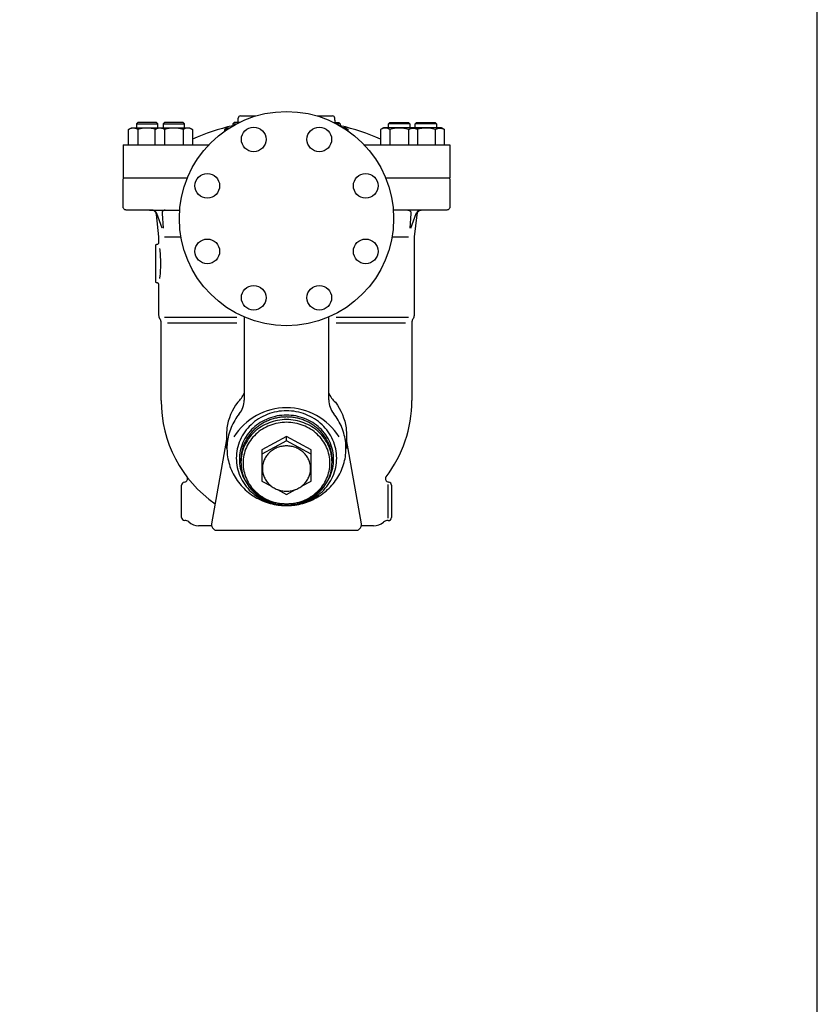
# Model space of a CAD drawing. Extents: x 252 to 5726, y 98 to 3948.
# Drawn here: x 4982 to 5726, y 1017 to 1937 of the extents above; entities that cross this region are included whole.
import ezdxf

# ---------------------------------------------------------------- set-up
doc = ezdxf.new("R2010")
doc.units = 0
doc.header["$LTSCALE"] = 4
doc.layers.get('0').update_dxf_attribs({"linetype": 'CONTINUOUS'})

msp = doc.modelspace()

# ---------------------------------------------------------------- linework, layer by layer
for p, q in [((5092.02, 1840.82), (5090.66, 1839.47)), ((5090.66, 1839.47), (5090.66, 1835.82)), ((5090.66, 1839.47), (5110.66, 1839.47)), ((5109.31, 1840.82), (5092.02, 1840.82)), ((5110.66, 1839.47), (5109.31, 1840.82)), ((5110.66, 1835.82), (5110.66, 1839.47)), ((5116.84, 1840.82), (5115.48, 1839.47)), ((5115.48, 1839.47), (5115.48, 1835.82)), ((5115.48, 1839.47), (5135.48, 1839.47)), ((5134.13, 1840.82), (5116.84, 1840.82)), ((5135.48, 1839.47), (5134.13, 1840.82)), ((5135.48, 1835.82), (5135.48, 1839.47)), ((5181.83, 1840.82), (5180.48, 1839.47)), ((5180.48, 1839.47), (5180.48, 1837.51)), ((5180.48, 1839.47), (5184, 1839.47)), ((5186.66, 1840.82), (5181.83, 1840.82)), ((5185.66, 1842.94), (5185.66, 1844.82)), ((5187.66, 1846.82), (5201.99, 1846.82)), ((5259.34, 1846.82), (5273.66, 1846.82)), ((5274.66, 1840.82), (5279.5, 1840.82)), ((5275.66, 1842.94), (5275.66, 1844.82)), ((5280.85, 1839.47), (5277.32, 1839.47)), ((5279.5, 1840.82), (5280.85, 1839.47)), ((5280.85, 1839.47), (5280.85, 1837.51)), ((5325.85, 1839.47), (5327.2, 1840.82)), ((5345.85, 1839.47), (5325.85, 1839.47)), ((5325.85, 1835.82), (5325.85, 1839.47)), ((5327.2, 1840.82), (5344.49, 1840.82)), ((5344.49, 1840.82), (5345.85, 1839.47)), ((5345.85, 1839.47), (5345.85, 1835.82)), ((5350.66, 1839.47), (5352.02, 1840.82)), ((5370.66, 1839.47), (5350.66, 1839.47)), ((5350.66, 1835.82), (5350.66, 1839.47)), ((5352.02, 1840.82), (5369.31, 1840.82)), ((5369.31, 1840.82), (5370.66, 1839.47)), ((5370.66, 1839.47), (5370.66, 1835.82)), ((5083.34, 1834.23), (5086.11, 1835.82)), ((5084.94, 1835), (5083.34, 1834.23)), ((5083.34, 1819.82), (5083.34, 1834.23)), ((5085.82, 1835.26), (5084.94, 1835)), ((5086.74, 1835.41), (5085.82, 1835.26)), ((5086.11, 1835.82), (5110.92, 1835.82)), ((5087.67, 1835.47), (5086.74, 1835.41)), ((5088.61, 1835.41), (5087.67, 1835.47)), ((5089.52, 1835.26), (5088.61, 1835.41)), ((5090.41, 1835), (5089.52, 1835.26)), ((5091.24, 1834.65), (5090.41, 1835)), ((5092, 1834.23), (5091.24, 1834.65)), ((5092, 1834.23), (5092, 1819.82)), ((5108.16, 1834.23), (5110.92, 1835.82)), ((5109.76, 1835), (5108.16, 1834.23)), ((5108.16, 1819.82), (5108.16, 1834.23)), ((5110.64, 1835.26), (5109.76, 1835)), ((5111.56, 1835.41), (5110.64, 1835.26)), ((5110.92, 1835.82), (5140.04, 1835.82)), ((5112.49, 1835.47), (5111.56, 1835.41)), ((5113.43, 1835.41), (5112.49, 1835.47)), ((5114.34, 1835.26), (5113.43, 1835.41)), ((5115.22, 1835), (5114.34, 1835.26)), ((5116.06, 1834.65), (5115.22, 1835)), ((5116.82, 1834.23), (5116.06, 1834.65)), ((5116.82, 1834.23), (5116.82, 1819.82)), ((5134.14, 1834.23), (5134.14, 1819.82)), ((5140.04, 1835.82), (5142.8, 1834.23)), ((5142.8, 1834.23), (5142.8, 1819.82)), ((5173.16, 1834.23), (5175.92, 1835.82)), ((5174.76, 1835), (5173.16, 1834.23)), ((5173.16, 1832.83), (5173.16, 1834.23)), ((5175.64, 1835.26), (5174.76, 1835)), ((5176.55, 1835.41), (5175.64, 1835.26)), ((5175.92, 1835.82), (5177.66, 1835.82)), ((5177.07, 1835.44), (5176.55, 1835.41)), ((5285.41, 1835.82), (5283.66, 1835.82)), ((5284.26, 1835.44), (5284.78, 1835.41)), ((5284.78, 1835.41), (5285.69, 1835.26)), ((5288.17, 1834.23), (5285.41, 1835.82)), ((5285.69, 1835.26), (5286.57, 1835)), ((5286.57, 1835), (5288.17, 1834.23)), ((5288.17, 1832.83), (5288.17, 1834.23)), ((5321.29, 1835.82), (5318.53, 1834.23)), ((5318.53, 1834.23), (5318.53, 1819.82)), ((5350.4, 1835.82), (5321.29, 1835.82)), ((5327.19, 1834.23), (5327.19, 1819.82)), ((5344.51, 1834.23), (5345.27, 1834.65)), ((5344.51, 1834.23), (5344.51, 1819.82)), ((5345.27, 1834.65), (5346.1, 1835)), ((5346.1, 1835), (5346.99, 1835.26)), ((5346.99, 1835.26), (5347.9, 1835.41)), ((5347.9, 1835.41), (5348.84, 1835.47)), ((5348.84, 1835.47), (5349.77, 1835.41)), ((5349.77, 1835.41), (5350.69, 1835.26)), ((5375.22, 1835.82), (5350.4, 1835.82)), ((5353.17, 1834.23), (5350.4, 1835.82)), ((5350.69, 1835.26), (5351.57, 1835)), ((5351.57, 1835), (5353.17, 1834.23)), ((5353.17, 1819.82), (5353.17, 1834.23)), ((5369.32, 1834.23), (5370.09, 1834.65)), ((5369.32, 1834.23), (5369.32, 1819.82)), ((5370.09, 1834.65), (5370.92, 1835)), ((5370.92, 1835), (5371.8, 1835.26)), ((5371.8, 1835.26), (5372.72, 1835.41)), ((5372.72, 1835.41), (5373.65, 1835.47)), ((5373.65, 1835.47), (5374.59, 1835.41)), ((5374.59, 1835.41), (5375.5, 1835.26)), ((5377.99, 1834.23), (5375.22, 1835.82)), ((5375.5, 1835.26), (5376.39, 1835)), ((5376.39, 1835), (5377.99, 1834.23)), ((5377.99, 1819.82), (5377.99, 1834.23)), ((5078.16, 1819.82), (5158.09, 1819.82)), ((5078.16, 1819.82), (5078.16, 1789.02)), ((5303.24, 1819.82), (5383.16, 1819.82)), ((5383.16, 1819.82), (5383.16, 1789.02)), ((5078.16, 1789.02), (5138.17, 1789.02)), ((5078.16, 1788.02), (5079.16, 1789.02)), ((5078.16, 1762.02), (5078.16, 1788.02)), ((5079.16, 1789.02), (5138.17, 1789.02)), ((5323.16, 1789.02), (5383.16, 1789.02)), ((5323.16, 1789.02), (5382.16, 1789.02)), ((5382.16, 1789.02), (5383.16, 1788.02)), ((5383.16, 1788.02), (5383.16, 1762.02)), ((5078.3, 1761.14), (5078.16, 1762.02)), ((5078.47, 1760.7), (5078.3, 1761.14)), ((5078.72, 1760.28), (5078.47, 1760.7)), ((5079.04, 1759.9), (5078.72, 1760.28)), ((5079.42, 1759.58), (5079.04, 1759.9)), ((5079.84, 1759.33), (5079.42, 1759.58)), ((5080.28, 1759.15), (5079.84, 1759.33)), ((5080.73, 1759.05), (5080.28, 1759.15)), ((5081.16, 1759.02), (5080.73, 1759.05)), ((5104.36, 1759.02), (5081.16, 1759.02)), ((5081.16, 1759.02), (5081.16, 1759.02)), ((5102.76, 1759.02), (5130.99, 1759.02)), ((5105.7, 1758.84), (5104.36, 1759.02)), ((5106.16, 1758.88), (5104.98, 1759.02)), ((5106.38, 1758.59), (5105.7, 1758.84)), ((5106.75, 1758.7), (5106.16, 1758.88)), ((5107.03, 1758.25), (5106.38, 1758.59)), ((5107.32, 1758.44), (5106.75, 1758.7)), ((5107.62, 1757.81), (5107.03, 1758.25)), ((5107.86, 1758.11), (5107.32, 1758.44)), ((5108.14, 1757.29), (5107.62, 1757.81)), ((5108.35, 1757.72), (5107.86, 1758.11)), ((5108.58, 1756.7), (5108.14, 1757.29)), ((5108.78, 1757.27), (5108.35, 1757.72)), ((5108.92, 1756.07), (5108.58, 1756.7)), ((5109.16, 1756.78), (5108.78, 1757.27)), ((5109.16, 1755.41), (5108.92, 1756.07)), ((5109.46, 1756.26), (5109.16, 1756.78)), ((5109.69, 1755.72), (5109.46, 1756.26)), ((5114.57, 1756.73), (5114.49, 1755.8)), ((5114.72, 1757.2), (5114.57, 1756.73)), ((5114.96, 1757.65), (5114.72, 1757.2)), ((5115.28, 1758.06), (5114.96, 1757.65)), ((5115.67, 1758.41), (5115.28, 1758.06)), ((5116.1, 1758.69), (5115.67, 1758.41)), ((5116.56, 1758.88), (5116.1, 1758.69)), ((5117.03, 1758.99), (5116.56, 1758.88)), ((5117.48, 1759.02), (5117.03, 1758.99)), ((5358.57, 1759.02), (5330.34, 1759.02)), ((5343.85, 1759.02), (5344.3, 1758.99)), ((5344.3, 1758.99), (5344.76, 1758.88)), ((5344.76, 1758.88), (5345.22, 1758.69)), ((5345.22, 1758.69), (5345.66, 1758.41)), ((5345.66, 1758.41), (5346.04, 1758.06)), ((5346.04, 1758.06), (5346.37, 1757.65)), ((5346.37, 1757.65), (5346.61, 1757.2)), ((5346.61, 1757.2), (5346.76, 1756.73)), ((5346.76, 1756.73), (5346.84, 1755.8)), ((5351.64, 1755.72), (5351.87, 1756.26)), ((5351.87, 1756.26), (5352.17, 1756.78)), ((5352.17, 1756.78), (5352.54, 1757.27)), ((5352.82, 1756.61), (5352.49, 1755.95)), ((5352.54, 1757.27), (5352.98, 1757.72)), ((5353.26, 1757.22), (5352.82, 1756.61)), ((5352.98, 1757.72), (5353.47, 1758.11)), ((5353.78, 1757.76), (5353.26, 1757.22)), ((5353.47, 1758.11), (5354.01, 1758.44)), ((5354.39, 1758.22), (5353.78, 1757.76)), ((5354.01, 1758.44), (5354.58, 1758.7)), ((5355.04, 1758.58), (5354.39, 1758.22)), ((5354.58, 1758.7), (5355.17, 1758.88)), ((5355.73, 1758.83), (5355.04, 1758.58)), ((5355.17, 1758.88), (5356.35, 1759.02)), ((5356.42, 1758.97), (5355.73, 1758.83)), ((5357.1, 1759.02), (5356.42, 1758.97)), ((5357.1, 1759.02), (5357.1, 1759.02)), ((5380.16, 1759.02), (5357.1, 1759.02)), ((5381.05, 1759.15), (5380.16, 1759.02)), ((5381.49, 1759.33), (5381.05, 1759.15)), ((5381.91, 1759.58), (5381.49, 1759.33)), ((5382.29, 1759.9), (5381.91, 1759.58)), ((5382.61, 1760.28), (5382.29, 1759.9)), ((5382.86, 1760.7), (5382.61, 1760.28)), ((5383.03, 1761.14), (5382.86, 1760.7)), ((5383.13, 1761.59), (5383.03, 1761.14)), ((5383.16, 1762.02), (5383.13, 1761.59)), ((5383.16, 1762.02), (5383.16, 1762.02)), ((5109.3, 1754.76), (5109.16, 1755.41)), ((5109.3, 1754.76), (5109.3, 1754.76)), ((5111.66, 1734.02), (5109.3, 1754.76)), ((5109.69, 1755.72), (5109.69, 1755.72)), ((5114.63, 1742.02), (5109.69, 1755.72)), ((5114.49, 1755.8), (5115.5, 1742.02)), ((5346.84, 1755.8), (5345.83, 1742.02)), ((5346.7, 1742.02), (5351.64, 1755.72)), ((5352.14, 1754.62), (5349.66, 1734.02)), ((5351.64, 1755.72), (5351.64, 1755.72)), ((5352.49, 1755.95), (5352.14, 1754.62)), ((5111.46, 1728.14), (5111.58, 1728.43)), ((5111.58, 1728.43), (5111.66, 1729.02)), ((5111.66, 1729.02), (5111.66, 1734.02)), ((5116.66, 1734.02), (5132.12, 1734.02)), ((5329.21, 1734.02), (5344.66, 1734.02)), ((5349.66, 1734.02), (5349.66, 1660.63)), ((5108.66, 1726.02), (5108.67, 1726.17)), ((5108.66, 1726.02), (5108.66, 1726.02)), ((5108.66, 1692.02), (5108.66, 1726.02)), ((5108.67, 1726.17), (5108.71, 1726.31)), ((5108.71, 1726.31), (5108.77, 1726.46)), ((5108.77, 1726.46), (5108.85, 1726.6)), ((5108.85, 1726.6), (5108.96, 1726.73)), ((5108.96, 1726.73), (5109.08, 1726.83)), ((5109.08, 1726.83), (5109.22, 1726.92)), ((5109.22, 1726.92), (5109.37, 1726.98)), ((5109.37, 1726.98), (5109.66, 1727.02)), ((5109.66, 1727.02), (5109.95, 1727.04)), ((5109.66, 1727.02), (5109.66, 1727.02)), ((5109.66, 1727.02), (5109.66, 1727.02)), ((5109.95, 1727.04), (5110.25, 1727.11)), ((5110.25, 1727.11), (5110.55, 1727.23)), ((5110.55, 1727.23), (5110.83, 1727.39)), ((5110.83, 1727.39), (5111.08, 1727.61)), ((5111.08, 1727.61), (5111.29, 1727.86)), ((5111.29, 1727.86), (5111.46, 1728.14)), ((5112.21, 1723.02), (5112.36, 1721.63)), ((5112.36, 1721.63), (5112.5, 1720.23)), ((5112.5, 1720.23), (5112.63, 1718.83)), ((5112.63, 1718.83), (5112.74, 1717.43)), ((5112.74, 1717.43), (5112.83, 1716.03)), ((5112.83, 1716.03), (5112.9, 1714.63)), ((5112.9, 1714.63), (5112.96, 1713.23)), ((5112.96, 1713.23), (5113, 1711.83)), ((5113, 1711.83), (5113.03, 1709.02)), ((5112.83, 1702.01), (5112.74, 1700.61)), ((5112.9, 1703.41), (5112.83, 1702.01)), ((5112.96, 1704.81), (5112.9, 1703.41)), ((5113, 1706.22), (5112.96, 1704.81)), ((5113.03, 1707.62), (5113, 1706.22)), ((5113.03, 1709.02), (5113.03, 1709.02)), ((5113.03, 1709.02), (5113.03, 1707.62)), ((5108.71, 1691.73), (5108.66, 1692.02)), ((5108.77, 1691.58), (5108.71, 1691.73)), ((5112.5, 1697.81), (5112.21, 1695.02)), ((5112.63, 1699.21), (5112.5, 1697.81)), ((5112.74, 1700.61), (5112.63, 1699.21)), ((5108.85, 1691.44), (5108.77, 1691.58)), ((5108.96, 1691.31), (5108.85, 1691.44)), ((5109.08, 1691.21), (5108.96, 1691.31)), ((5109.22, 1691.12), (5109.08, 1691.21)), ((5109.37, 1691.07), (5109.22, 1691.12)), ((5109.52, 1691.03), (5109.37, 1691.07)), ((5109.66, 1691.02), (5109.52, 1691.03)), ((5110.25, 1690.93), (5109.66, 1691.02)), ((5109.66, 1691.02), (5109.66, 1691.02)), ((5109.66, 1691.02), (5109.66, 1691.02)), ((5110.55, 1690.82), (5110.25, 1690.93)), ((5110.83, 1690.65), (5110.55, 1690.82)), ((5111.08, 1690.44), (5110.83, 1690.65)), ((5111.29, 1690.18), (5111.08, 1690.44)), ((5111.46, 1689.9), (5111.29, 1690.18)), ((5111.58, 1689.61), (5111.46, 1689.9)), ((5111.64, 1689.31), (5111.58, 1689.61)), ((5111.66, 1689.02), (5111.64, 1689.31)), ((5111.66, 1660.63), (5111.66, 1689.02)), ((5111.66, 1689.02), (5111.66, 1689.02)), ((5111.7, 1660), (5111.66, 1660.63)), ((5111.74, 1659.69), (5111.7, 1660)), ((5111.79, 1659.38), (5111.74, 1659.69)), ((5111.87, 1659.08), (5111.79, 1659.38)), ((5111.96, 1658.77), (5111.87, 1659.08)), ((5112.06, 1658.48), (5111.96, 1658.77)), ((5112.18, 1658.19), (5112.06, 1658.48)), ((5112.32, 1657.9), (5112.18, 1658.19)), ((5112.47, 1657.63), (5112.32, 1657.9)), ((5112.88, 1656.91), (5112.47, 1657.63)), ((5112.47, 1657.63), (5112.47, 1657.63)), ((5113.16, 1656.37), (5112.88, 1656.91)), ((5113.28, 1656.09), (5113.16, 1656.37)), ((5113.38, 1655.8), (5113.28, 1656.09)), ((5113.47, 1655.5), (5113.38, 1655.8)), ((5113.54, 1655.2), (5113.47, 1655.5)), ((5113.6, 1654.9), (5113.54, 1655.2)), ((5113.65, 1654.6), (5113.6, 1654.9)), ((5116.66, 1659.02), (5184.16, 1659.02)), ((5191.16, 1659.15), (5191.16, 1581.59)), ((5270.1, 1581.66), (5270.1, 1659.12)), ((5277.16, 1659.02), (5344.66, 1659.02)), ((5347.74, 1654.88), (5347.7, 1654.57)), ((5347.8, 1655.19), (5347.74, 1654.88)), ((5347.87, 1655.5), (5347.8, 1655.19)), ((5347.96, 1655.8), (5347.87, 1655.5)), ((5348.06, 1656.1), (5347.96, 1655.8)), ((5348.18, 1656.39), (5348.06, 1656.1)), ((5348.32, 1656.68), (5348.18, 1656.39)), ((5348.47, 1656.95), (5348.32, 1656.68)), ((5348.86, 1657.63), (5348.47, 1656.95)), ((5348.47, 1656.95), (5348.47, 1656.95)), ((5349.14, 1658.19), (5348.86, 1657.63)), ((5349.27, 1658.48), (5349.14, 1658.19)), ((5349.37, 1658.77), (5349.27, 1658.48)), ((5349.46, 1659.08), (5349.37, 1658.77)), ((5349.53, 1659.38), (5349.46, 1659.08)), ((5349.59, 1659.69), (5349.53, 1659.38)), ((5349.63, 1660), (5349.59, 1659.69)), ((5349.66, 1660.32), (5349.63, 1660)), ((5349.66, 1660.63), (5349.66, 1660.63)), ((5349.66, 1660.63), (5349.66, 1660.32)), ((5113.67, 1654.29), (5113.65, 1654.6)), ((5113.66, 1581.02), (5113.68, 1653.99)), ((5113.68, 1653.99), (5113.67, 1654.29)), ((5113.68, 1653.99), (5113.68, 1653.99)), ((5119.66, 1653.82), (5184.16, 1653.82)), ((5277.16, 1653.82), (5341.66, 1653.82)), ((5347.7, 1654.57), (5347.66, 1653.95)), ((5347.66, 1653.95), (5347.66, 1581.02)), ((5181.44, 1574.13), (5179.88, 1571.21)), ((5183.18, 1576.94), (5181.44, 1574.13)), ((5185.09, 1579.62), (5183.18, 1576.94)), ((5185.09, 1579.62), (5185.09, 1579.62)), ((5276.24, 1579.62), (5276.24, 1579.62)), ((5276.24, 1579.62), (5278.15, 1576.94)), ((5278.15, 1576.94), (5279.89, 1574.13)), ((5279.89, 1574.13), (5281.45, 1571.21)), ((5177.33, 1565.1), (5176.37, 1561.94)), ((5178.5, 1568.19), (5177.33, 1565.1)), ((5179.88, 1571.21), (5178.5, 1568.19)), ((5281.45, 1571.21), (5282.82, 1568.19)), ((5282.82, 1568.19), (5283.99, 1565.1)), ((5283.99, 1565.1), (5284.96, 1561.94)), ((5175.09, 1555.5), (5174.66, 1549.04)), ((5175.62, 1558.73), (5175.09, 1555.5)), ((5176.37, 1561.94), (5175.62, 1558.73)), ((5284.96, 1561.94), (5285.71, 1558.73)), ((5285.71, 1558.73), (5286.24, 1555.5)), ((5286.24, 1555.5), (5286.66, 1549.04)), ((5174.66, 1544.86), (5160.74, 1465.89)), ((5174.66, 1549.04), (5174.66, 1536.39)), ((5230.66, 1547.7), (5207.66, 1535.23)), ((5253.66, 1535.23), (5230.66, 1547.7)), ((5230.66, 1543.37), (5230.66, 1547.7)), ((5286.66, 1549.04), (5286.66, 1536.39)), ((5300.59, 1465.89), (5286.66, 1544.86)), ((5230.66, 1543.37), (5207.66, 1530.9)), ((5253.66, 1530.9), (5230.66, 1543.37)), ((5207.66, 1535.23), (5207.66, 1505.94)), ((5253.66, 1505.94), (5253.66, 1535.23)), ((5132.66, 1472.02), (5132.66, 1502)), ((5135.49, 1505.02), (5135.48, 1505.02)), ((5207.66, 1505.94), (5216.7, 1501.04)), ((5244.62, 1501.04), (5253.66, 1505.94)), ((5325.35, 1502.78), (5325.35, 1471.27)), ((5325.91, 1505.02), (5325.93, 1505.02)), ((5325.93, 1505.02), (5325.92, 1505.02)), ((5328.66, 1502.02), (5328.66, 1472.01)), ((5222.36, 1497.97), (5230.66, 1493.46)), ((5230.66, 1493.46), (5238.97, 1497.97)), ((5160.77, 1464.02), (5148.66, 1464.02)), ((5160.67, 1465.2), (5160.66, 1465.02)), ((5160.66, 1465.02), (5160.66, 1465.02)), ((5160.66, 1465.02), (5160.72, 1464.3)), ((5160.68, 1465.37), (5160.67, 1465.28)), ((5160.67, 1465.28), (5160.67, 1465.2)), ((5160.69, 1465.54), (5160.68, 1465.46)), ((5160.68, 1465.46), (5160.68, 1465.37)), ((5160.7, 1465.63), (5160.69, 1465.54)), ((5160.71, 1465.72), (5160.7, 1465.63)), ((5160.73, 1465.8), (5160.71, 1465.72)), ((5160.72, 1464.3), (5160.88, 1463.55)), ((5160.74, 1465.89), (5160.73, 1465.8)), ((5160.74, 1465.89), (5160.74, 1465.89)), ((5160.88, 1463.55), (5161.18, 1462.81)), ((5161.18, 1462.81), (5161.6, 1462.12)), ((5161.6, 1462.12), (5162.13, 1461.49)), ((5299.2, 1461.49), (5299.73, 1462.12)), ((5299.73, 1462.12), (5300.15, 1462.81)), ((5300.15, 1462.81), (5300.44, 1463.55)), ((5300.44, 1463.55), (5300.66, 1465.02)), ((5311.75, 1464.02), (5300.56, 1464.02)), ((5300.62, 1465.72), (5300.59, 1465.89)), ((5300.63, 1465.63), (5300.62, 1465.72)), ((5300.64, 1465.54), (5300.63, 1465.63)), ((5300.65, 1465.46), (5300.64, 1465.54)), ((5300.65, 1465.37), (5300.65, 1465.46)), ((5300.66, 1465.28), (5300.65, 1465.37)), ((5300.66, 1465.2), (5300.66, 1465.28)), ((5300.66, 1465.11), (5300.66, 1465.2)), ((5300.66, 1465.02), (5300.66, 1465.11)), ((5300.66, 1465.02), (5300.66, 1465.02)), ((5162.13, 1461.49), (5162.76, 1460.95)), ((5162.76, 1460.95), (5163.46, 1460.53)), ((5163.46, 1460.53), (5164.2, 1460.24)), ((5164.2, 1460.24), (5165.66, 1460.02)), ((5165.66, 1460.02), (5295.66, 1460.02)), ((5165.66, 1460.02), (5165.66, 1460.02)), ((5295.66, 1460.02), (5296.39, 1460.07)), ((5295.66, 1460.02), (5295.66, 1460.02)), ((5295.66, 1460.02), (5295.66, 1460.02)), ((5296.39, 1460.07), (5297.13, 1460.24)), ((5297.13, 1460.24), (5297.87, 1460.53)), ((5297.87, 1460.53), (5298.57, 1460.95)), ((5298.57, 1460.95), (5299.2, 1461.49))]:
    msp.add_line(p, q)
msp.add_lwpolyline([(252, 98), (5726, 98), (5726, 3948), (252, 3948)], close=True)
for points in [[(5186.54, 1568.8, 0), (5185.4, 1567.3, 0), (5184.3, 1565.77, 0), (5183.27, 1564.21, 0), (5182.29, 1562.61, 0), (5181.37, 1560.98, 0), (5180.51, 1559.32, 0), (5179.71, 1557.63, 0), (5178.97, 1555.92, 0), (5178.29, 1554.18, 0), (5177.68, 1552.42, 0), (5177.13, 1550.64, 0), (5176.64, 1548.85, 0), (5176.23, 1547.04, 0), (5175.87, 1545.22, 0), (5175.58, 1543.38, 0), (5175.36, 1541.54, 0), (5175.21, 1539.69, 0), (5175.12, 1537.84, 0), (5175.1, 1535.98, 0), (5175.15, 1534.13, 0), (5175.26, 1532.28, 0), (5175.44, 1530.43, 0), (5175.69, 1528.6, 0), (5176, 1526.77, 0), (5176.38, 1524.95, 0), (5176.83, 1523.14, 0), (5177.34, 1521.36, 0), (5177.91, 1519.59, 0), (5178.55, 1517.84, 0), (5179.25, 1516.11, 0), (5180.01, 1514.41, 0), (5180.84, 1512.73, 0), (5181.72, 1511.08, 0), (5182.66, 1509.47, 0), (5183.66, 1507.88, 0), (5184.72, 1506.33, 0), (5185.84, 1504.82, 0), (5187, 1503.34, 0), (5188.22, 1501.91, 0), (5189.49, 1500.51, 0), (5190.82, 1499.16, 0), (5192.18, 1497.86, 0), (5193.6, 1496.6, 0), (5195.06, 1495.39, 0), (5196.56, 1494.23, 0), (5198.11, 1493.12, 0), (5199.69, 1492.06, 0), (5201.31, 1491.05, 0), (5202.97, 1490.1, 0), (5204.66, 1489.21, 0), (5206.38, 1488.37, 0), (5208.13, 1487.59, 0), (5209.91, 1486.87, 0), (5211.71, 1486.21, 0), (5213.54, 1485.61, 0), (5215.38, 1485.07, 0), (5217.25, 1484.6, 0), (5219.13, 1484.18, 0), (5221.02, 1483.83, 0), (5222.93, 1483.54, 0), (5224.84, 1483.32, 0), (5226.77, 1483.16, 0), (5228.69, 1483.06, 0), (5230.62, 1483.03, 0), (5232.55, 1483.07, 0), (5234.48, 1483.16, 0), (5236.4, 1483.33, 0), (5238.32, 1483.55, 0), (5240.22, 1483.84, 0), (5242.12, 1484.2, 0), (5244, 1484.61, 0), (5245.86, 1485.09, 0), (5247.71, 1485.63, 0), (5249.54, 1486.23, 0), (5251.34, 1486.9, 0), (5253.12, 1487.62, 0), (5254.87, 1488.4, 0), (5256.59, 1489.24, 0), (5258.28, 1490.14, 0), (5259.94, 1491.09, 0), (5261.56, 1492.1, 0), (5263.14, 1493.16, 0), (5264.69, 1494.27, 0), (5266.19, 1495.43, 0), (5267.65, 1496.65, 0), (5269.07, 1497.91, 0), (5270.44, 1499.21, 0), (5271.76, 1500.57, 0), (5273.03, 1501.96, 0), (5274.25, 1503.4, 0), (5275.42, 1504.88, 0), (5276.53, 1506.39, 0), (5277.59, 1507.94, 0), (5278.59, 1509.53, 0), (5279.54, 1511.15, 0), (5280.42, 1512.79, 0), (5281.25, 1514.47, 0), (5282.01, 1516.17, 0), (5282.71, 1517.9, 0), (5283.35, 1519.65, 0), (5283.93, 1521.42, 0), (5284.44, 1523.21, 0), (5284.88, 1525.02, 0), (5285.26, 1526.83, 0), (5285.58, 1528.66, 0), (5285.82, 1530.5, 0), (5286.01, 1532.35, 0), (5286.12, 1534.2, 0), (5286.17, 1536.05, 0), (5286.15, 1537.91, 0), (5286.06, 1539.76, 0), (5285.91, 1541.61, 0), (5285.69, 1543.45, 0), (5285.4, 1545.28, 0), (5285.05, 1547.11, 0), (5284.63, 1548.92, 0), (5284.15, 1550.71, 0), (5283.6, 1552.49, 0), (5282.98, 1554.25, 0), (5282.31, 1555.98, 0), (5281.57, 1557.69, 0), (5280.77, 1559.38, 0), (5279.91, 1561.04, 0), (5278.99, 1562.67, 0), (5278.01, 1564.27, 0), (5276.98, 1565.83, 0), (5275.89, 1567.36, 0), (5274.74, 1568.85, 0)], [(5277.51, 1527.28, 0), (5277.46, 1529.45, 0), (5277.29, 1531.61, 0), (5277.01, 1533.77, 0), (5276.61, 1535.91, 0), (5276.11, 1538.03, 0), (5275.5, 1540.12, 0), (5274.78, 1542.18, 0), (5273.95, 1544.21, 0), (5273.02, 1546.19, 0), (5271.98, 1548.13, 0), (5270.85, 1550.02, 0), (5269.62, 1551.86, 0), (5268.29, 1553.63, 0), (5266.88, 1555.35, 0), (5265.38, 1556.99, 0), (5263.79, 1558.56, 0), (5262.13, 1560.06, 0), (5260.39, 1561.48, 0), (5258.57, 1562.82, 0), (5256.69, 1564.07, 0), (5254.75, 1565.23, 0), (5252.75, 1566.3, 0), (5250.7, 1567.28, 0), (5248.59, 1568.16, 0), (5246.45, 1568.94, 0), (5244.26, 1569.62, 0), (5242.05, 1570.2, 0), (5239.8, 1570.67, 0), (5237.54, 1571.05, 0), (5235.26, 1571.31, 0), (5232.96, 1571.47, 0), (5230.66, 1571.52, 0), (5228.37, 1571.47, 0), (5226.07, 1571.31, 0), (5223.79, 1571.05, 0), (5221.52, 1570.67, 0), (5219.28, 1570.2, 0), (5217.06, 1569.62, 0), (5214.88, 1568.94, 0), (5212.74, 1568.16, 0), (5210.63, 1567.28, 0), (5208.58, 1566.3, 0), (5206.58, 1565.23, 0), (5204.64, 1564.07, 0), (5202.76, 1562.82, 0), (5200.94, 1561.48, 0), (5199.2, 1560.06, 0), (5197.54, 1558.56, 0), (5195.95, 1556.99, 0), (5194.45, 1555.35, 0), (5193.03, 1553.63, 0), (5191.71, 1551.86, 0), (5190.48, 1550.02, 0), (5189.35, 1548.13, 0), (5188.31, 1546.19, 0), (5187.38, 1544.21, 0), (5186.55, 1542.18, 0), (5185.83, 1540.12, 0), (5185.22, 1538.03, 0), (5184.72, 1535.91, 0), (5184.32, 1533.77, 0), (5184.04, 1531.61, 0), (5183.87, 1529.45, 0), (5183.82, 1527.28, 0), (5183.87, 1525.1, 0), (5184.04, 1522.94, 0), (5184.32, 1520.78, 0), (5184.72, 1518.64, 0), (5185.22, 1516.52, 0), (5185.83, 1514.43, 0), (5186.55, 1512.37, 0), (5187.38, 1510.34, 0), (5188.31, 1508.36, 0), (5189.35, 1506.42, 0), (5190.48, 1504.53, 0), (5191.71, 1502.69, 0), (5193.03, 1500.92, 0), (5194.45, 1499.2, 0), (5195.95, 1497.56, 0), (5197.54, 1495.99, 0), (5199.2, 1494.49, 0), (5200.94, 1493.07, 0), (5202.76, 1491.74, 0), (5204.64, 1490.48, 0), (5206.58, 1489.32, 0), (5208.58, 1488.25, 0), (5210.63, 1487.28, 0), (5212.74, 1486.4, 0), (5214.88, 1485.61, 0), (5217.06, 1484.93, 0), (5219.28, 1484.35, 0), (5221.52, 1483.88, 0), (5223.79, 1483.51, 0), (5226.07, 1483.24, 0), (5228.37, 1483.08, 0), (5230.66, 1483.03, 0), (5232.96, 1483.08, 0), (5235.26, 1483.24, 0), (5237.54, 1483.51, 0), (5239.8, 1483.88, 0), (5242.05, 1484.35, 0), (5244.26, 1484.93, 0), (5246.45, 1485.61, 0), (5248.59, 1486.4, 0), (5250.7, 1487.28, 0), (5252.75, 1488.25, 0), (5254.75, 1489.32, 0), (5256.69, 1490.48, 0), (5258.57, 1491.74, 0), (5260.39, 1493.07, 0), (5262.13, 1494.49, 0), (5263.79, 1495.99, 0), (5265.38, 1497.56, 0), (5266.88, 1499.2, 0), (5268.29, 1500.92, 0), (5269.62, 1502.69, 0), (5270.85, 1504.53, 0), (5271.98, 1506.42, 0), (5273.02, 1508.36, 0), (5273.95, 1510.34, 0), (5274.78, 1512.37, 0), (5275.5, 1514.43, 0), (5276.11, 1516.52, 0), (5276.61, 1518.64, 0), (5277.01, 1520.78, 0), (5277.29, 1522.94, 0), (5277.46, 1525.1, 0), (5277.51, 1527.28, 0)], [(5274.66, 1526.17, 0), (5274.61, 1528.2, 0), (5274.45, 1530.22, 0), (5274.19, 1532.23, 0), (5273.82, 1534.23, 0), (5273.35, 1536.21, 0), (5272.77, 1538.17, 0), (5272.09, 1540.1, 0), (5271.32, 1541.99, 0), (5270.44, 1543.84, 0), (5269.47, 1545.66, 0), (5268.4, 1547.42, 0), (5267.25, 1549.14, 0), (5266.01, 1550.8, 0), (5264.68, 1552.4, 0), (5263.27, 1553.93, 0), (5261.78, 1555.4, 0), (5260.21, 1556.8, 0), (5258.58, 1558.13, 0), (5256.88, 1559.38, 0), (5255.11, 1560.55, 0), (5253.29, 1561.63, 0), (5251.41, 1562.63, 0), (5249.48, 1563.54, 0), (5247.5, 1564.37, 0), (5245.49, 1565.1, 0), (5243.44, 1565.73, 0), (5241.36, 1566.27, 0), (5239.25, 1566.72, 0), (5237.12, 1567.07, 0), (5234.98, 1567.31, 0), (5232.82, 1567.46, 0), (5230.66, 1567.51, 0), (5228.51, 1567.46, 0), (5226.35, 1567.31, 0), (5224.21, 1567.07, 0), (5222.08, 1566.72, 0), (5219.97, 1566.27, 0), (5217.89, 1565.73, 0), (5215.84, 1565.1, 0), (5213.83, 1564.37, 0), (5211.85, 1563.54, 0), (5209.92, 1562.63, 0), (5208.04, 1561.63, 0), (5206.22, 1560.55, 0), (5204.45, 1559.38, 0), (5202.75, 1558.13, 0), (5201.12, 1556.8, 0), (5199.55, 1555.4, 0), (5198.06, 1553.93, 0), (5196.65, 1552.4, 0), (5195.32, 1550.8, 0), (5194.08, 1549.14, 0), (5192.92, 1547.42, 0), (5191.86, 1545.66, 0), (5190.89, 1543.84, 0), (5190.01, 1541.99, 0), (5189.24, 1540.1, 0), (5188.56, 1538.17, 0), (5187.98, 1536.21, 0), (5187.51, 1534.23, 0), (5187.14, 1532.23, 0), (5186.88, 1530.22, 0), (5186.72, 1528.2, 0), (5186.66, 1526.17, 0), (5186.72, 1524.14, 0), (5186.88, 1522.11, 0), (5187.14, 1520.1, 0), (5187.51, 1518.1, 0), (5187.98, 1516.12, 0), (5188.56, 1514.17, 0), (5189.24, 1512.24, 0), (5190.01, 1510.34, 0), (5190.89, 1508.49, 0), (5191.86, 1506.68, 0), (5192.92, 1504.91, 0), (5194.08, 1503.2, 0), (5195.32, 1501.54, 0), (5196.65, 1499.94, 0), (5198.06, 1498.4, 0), (5199.55, 1496.93, 0), (5201.12, 1495.53, 0), (5202.75, 1494.21, 0), (5204.45, 1492.96, 0), (5206.22, 1491.79, 0), (5208.04, 1490.7, 0), (5209.92, 1489.7, 0), (5211.85, 1488.79, 0), (5213.83, 1487.97, 0), (5215.84, 1487.24, 0), (5217.89, 1486.6, 0), (5219.97, 1486.06, 0), (5222.08, 1485.62, 0), (5224.21, 1485.27, 0), (5226.35, 1485.02, 0), (5228.51, 1484.87, 0), (5230.66, 1484.82, 0), (5232.82, 1484.87, 0), (5234.98, 1485.02, 0), (5237.12, 1485.27, 0), (5239.25, 1485.62, 0), (5241.36, 1486.06, 0), (5243.44, 1486.6, 0), (5245.49, 1487.24, 0), (5247.5, 1487.97, 0), (5249.48, 1488.79, 0), (5251.41, 1489.7, 0), (5253.29, 1490.7, 0), (5255.11, 1491.79, 0), (5256.88, 1492.96, 0), (5258.58, 1494.21, 0), (5260.21, 1495.53, 0), (5261.78, 1496.93, 0), (5263.27, 1498.4, 0), (5264.68, 1499.94, 0), (5266.01, 1501.54, 0), (5267.25, 1503.2, 0), (5268.4, 1504.91, 0), (5269.47, 1506.68, 0), (5270.44, 1508.49, 0), (5271.32, 1510.34, 0), (5272.09, 1512.24, 0), (5272.77, 1514.17, 0), (5273.35, 1516.12, 0), (5273.82, 1518.1, 0), (5274.19, 1520.1, 0), (5274.45, 1522.11, 0), (5274.61, 1524.14, 0), (5274.66, 1526.17, 0)], [(5273.15, 1524.63, 0), (5273.17, 1525.63, 0), (5273.16, 1526.63, 0), (5273.13, 1527.62, 0), (5273.07, 1528.62, 0), (5272.98, 1529.62, 0), (5272.86, 1530.61, 0), (5272.72, 1531.6, 0), (5272.56, 1532.59, 0), (5272.36, 1533.57, 0), (5272.14, 1534.55, 0), (5271.9, 1535.52, 0), (5271.63, 1536.48, 0), (5271.33, 1537.44, 0), (5271.01, 1538.4, 0), (5270.66, 1539.34, 0), (5270.29, 1540.28, 0), (5269.89, 1541.2, 0), (5269.47, 1542.12, 0), (5269.03, 1543.03, 0), (5268.56, 1543.92, 0), (5268.06, 1544.81, 0), (5267.55, 1545.68, 0), (5267.01, 1546.54, 0), (5266.44, 1547.39, 0), (5265.86, 1548.22, 0), (5265.25, 1549.04, 0), (5264.62, 1549.85, 0), (5263.97, 1550.64, 0), (5263.3, 1551.41, 0), (5262.61, 1552.17, 0), (5261.9, 1552.91, 0), (5261.17, 1553.64, 0), (5260.42, 1554.35, 0), (5259.65, 1555.04, 0), (5258.86, 1555.71, 0), (5258.06, 1556.36, 0), (5257.24, 1557, 0), (5256.4, 1557.61, 0), (5255.54, 1558.21, 0), (5254.68, 1558.78, 0), (5253.79, 1559.33, 0), (5252.89, 1559.87, 0), (5251.98, 1560.38, 0), (5251.05, 1560.87, 0), (5250.11, 1561.34, 0), (5249.16, 1561.78, 0), (5248.2, 1562.21, 0), (5247.22, 1562.61, 0), (5246.24, 1562.98, 0), (5245.25, 1563.34, 0), (5244.24, 1563.67, 0), (5243.23, 1563.98, 0), (5242.21, 1564.26, 0), (5241.19, 1564.52, 0), (5240.15, 1564.75, 0), (5239.11, 1564.97, 0), (5238.07, 1565.15, 0), (5237.02, 1565.31, 0), (5235.97, 1565.45, 0), (5234.91, 1565.56, 0), (5233.85, 1565.65, 0), (5232.79, 1565.71, 0), (5231.73, 1565.75, 0), (5230.66, 1565.76, 0), (5229.6, 1565.75, 0), (5228.54, 1565.71, 0), (5227.48, 1565.65, 0), (5226.42, 1565.56, 0), (5225.36, 1565.45, 0), (5224.31, 1565.31, 0), (5223.26, 1565.15, 0), (5222.22, 1564.97, 0), (5221.18, 1564.75, 0), (5220.14, 1564.52, 0), (5219.12, 1564.26, 0), (5218.1, 1563.98, 0), (5217.09, 1563.67, 0), (5216.08, 1563.34, 0), (5215.09, 1562.98, 0), (5214.1, 1562.61, 0), (5213.13, 1562.21, 0), (5212.17, 1561.78, 0), (5211.22, 1561.34, 0), (5210.28, 1560.87, 0), (5209.35, 1560.38, 0), (5208.44, 1559.87, 0), (5207.54, 1559.33, 0), (5206.65, 1558.78, 0), (5205.78, 1558.21, 0), (5204.93, 1557.61, 0), (5204.09, 1557, 0), (5203.27, 1556.36, 0), (5202.47, 1555.71, 0), (5201.68, 1555.04, 0), (5200.91, 1554.35, 0), (5200.16, 1553.64, 0), (5199.43, 1552.91, 0), (5198.72, 1552.17, 0), (5198.03, 1551.41, 0), (5197.36, 1550.64, 0), (5196.71, 1549.85, 0), (5196.08, 1549.04, 0), (5195.47, 1548.22, 0), (5194.89, 1547.39, 0), (5194.32, 1546.54, 0), (5193.78, 1545.68, 0), (5193.27, 1544.81, 0), (5192.77, 1543.92, 0), (5192.3, 1543.03, 0), (5191.86, 1542.12, 0), (5191.44, 1541.2, 0), (5191.04, 1540.28, 0), (5190.67, 1539.34, 0), (5190.32, 1538.4, 0), (5190, 1537.44, 0), (5189.7, 1536.48, 0), (5189.43, 1535.52, 0), (5189.18, 1534.55, 0), (5188.97, 1533.57, 0), (5188.77, 1532.59, 0), (5188.61, 1531.6, 0), (5188.47, 1530.61, 0), (5188.35, 1529.62, 0), (5188.26, 1528.62, 0), (5188.2, 1527.62, 0), (5188.17, 1526.63, 0), (5188.16, 1525.63, 0), (5188.18, 1524.63, 0)], [(5273.17, 1523.43, 0), (5273.12, 1525.39, 0), (5272.97, 1527.35, 0), (5272.71, 1529.29, 0), (5272.35, 1531.22, 0), (5271.9, 1533.13, 0), (5271.34, 1535.02, 0), (5270.69, 1536.89, 0), (5269.93, 1538.71, 0), (5269.09, 1540.51, 0), (5268.15, 1542.26, 0), (5267.12, 1543.96, 0), (5266.01, 1545.62, 0), (5264.81, 1547.22, 0), (5263.52, 1548.77, 0), (5262.16, 1550.25, 0), (5260.72, 1551.67, 0), (5259.21, 1553.02, 0), (5257.63, 1554.3, 0), (5255.98, 1555.51, 0), (5254.28, 1556.64, 0), (5252.52, 1557.69, 0), (5250.7, 1558.65, 0), (5248.84, 1559.53, 0), (5246.93, 1560.33, 0), (5244.98, 1561.03, 0), (5243, 1561.65, 0), (5240.99, 1562.17, 0), (5238.96, 1562.6, 0), (5236.9, 1562.94, 0), (5234.83, 1563.18, 0), (5232.75, 1563.32, 0), (5230.66, 1563.37, 0), (5228.58, 1563.32, 0), (5226.5, 1563.18, 0), (5224.43, 1562.94, 0), (5222.37, 1562.6, 0), (5220.34, 1562.17, 0), (5218.33, 1561.65, 0), (5216.34, 1561.03, 0), (5214.4, 1560.33, 0), (5212.49, 1559.53, 0), (5210.63, 1558.65, 0), (5208.81, 1557.69, 0), (5207.05, 1556.64, 0), (5205.34, 1555.51, 0), (5203.7, 1554.3, 0), (5202.12, 1553.02, 0), (5200.61, 1551.67, 0), (5199.17, 1550.25, 0), (5197.81, 1548.77, 0), (5196.52, 1547.22, 0), (5195.32, 1545.62, 0), (5194.21, 1543.96, 0), (5193.18, 1542.26, 0), (5192.24, 1540.51, 0), (5191.39, 1538.71, 0), (5190.64, 1536.89, 0), (5189.99, 1535.02, 0), (5189.43, 1533.13, 0), (5188.98, 1531.22, 0), (5188.62, 1529.29, 0), (5188.36, 1527.35, 0), (5188.21, 1525.39, 0), (5188.16, 1523.43, 0), (5188.21, 1521.47, 0), (5188.36, 1519.52, 0), (5188.62, 1517.57, 0), (5188.98, 1515.64, 0), (5189.43, 1513.73, 0), (5189.99, 1511.84, 0), (5190.64, 1509.98, 0), (5191.39, 1508.15, 0), (5192.24, 1506.36, 0), (5193.18, 1504.6, 0), (5194.21, 1502.9, 0), (5195.32, 1501.24, 0), (5196.52, 1499.64, 0), (5197.81, 1498.1, 0), (5199.17, 1496.61, 0), (5200.61, 1495.19, 0), (5202.12, 1493.84, 0), (5203.7, 1492.56, 0), (5205.34, 1491.35, 0), (5207.05, 1490.22, 0), (5208.81, 1489.18, 0), (5210.63, 1488.21, 0), (5212.49, 1487.33, 0), (5214.4, 1486.53, 0), (5216.34, 1485.83, 0), (5218.33, 1485.21, 0), (5220.34, 1484.69, 0), (5222.37, 1484.26, 0), (5224.43, 1483.93, 0), (5226.5, 1483.69, 0), (5228.58, 1483.54, 0), (5230.66, 1483.49, 0), (5232.75, 1483.54, 0), (5234.83, 1483.69, 0), (5236.9, 1483.93, 0), (5238.96, 1484.26, 0), (5240.99, 1484.69, 0), (5243, 1485.21, 0), (5244.98, 1485.83, 0), (5246.93, 1486.53, 0), (5248.84, 1487.33, 0), (5250.7, 1488.21, 0), (5252.52, 1489.18, 0), (5254.28, 1490.22, 0), (5255.98, 1491.35, 0), (5257.63, 1492.56, 0), (5259.21, 1493.84, 0), (5260.72, 1495.19, 0), (5262.16, 1496.61, 0), (5263.52, 1498.1, 0), (5264.81, 1499.64, 0), (5266.01, 1501.24, 0), (5267.12, 1502.9, 0), (5268.15, 1504.6, 0), (5269.09, 1506.36, 0), (5269.93, 1508.15, 0), (5270.69, 1509.98, 0), (5271.34, 1511.84, 0), (5271.9, 1513.73, 0), (5272.35, 1515.64, 0), (5272.71, 1517.57, 0), (5272.97, 1519.52, 0), (5273.12, 1521.47, 0), (5273.17, 1523.43, 0)], [(5271.16, 1522.75, 0), (5271.12, 1524.61, 0), (5270.97, 1526.48, 0), (5270.73, 1528.33, 0), (5270.39, 1530.17, 0), (5269.95, 1531.99, 0), (5269.42, 1533.79, 0), (5268.8, 1535.57, 0), (5268.08, 1537.31, 0), (5267.28, 1539.02, 0), (5266.38, 1540.69, 0), (5265.4, 1542.31, 0), (5264.34, 1543.89, 0), (5263.19, 1545.42, 0), (5261.97, 1546.89, 0), (5260.67, 1548.3, 0), (5259.3, 1549.66, 0), (5257.86, 1550.95, 0), (5256.36, 1552.17, 0), (5254.79, 1553.32, 0), (5253.17, 1554.39, 0), (5251.49, 1555.39, 0), (5249.76, 1556.31, 0), (5247.98, 1557.15, 0), (5246.16, 1557.91, 0), (5244.31, 1558.58, 0), (5242.42, 1559.17, 0), (5240.51, 1559.66, 0), (5238.57, 1560.07, 0), (5236.61, 1560.39, 0), (5234.63, 1560.62, 0), (5232.65, 1560.76, 0), (5230.66, 1560.8, 0), (5228.68, 1560.76, 0), (5226.69, 1560.62, 0), (5224.72, 1560.39, 0), (5222.76, 1560.07, 0), (5220.82, 1559.66, 0), (5218.91, 1559.17, 0), (5217.02, 1558.58, 0), (5215.17, 1557.91, 0), (5213.35, 1557.15, 0), (5211.57, 1556.31, 0), (5209.84, 1555.39, 0), (5208.16, 1554.39, 0), (5206.54, 1553.32, 0), (5204.97, 1552.17, 0), (5203.47, 1550.95, 0), (5202.03, 1549.66, 0), (5200.66, 1548.3, 0), (5199.36, 1546.89, 0), (5198.13, 1545.42, 0), (5196.99, 1543.89, 0), (5195.93, 1542.31, 0), (5194.95, 1540.69, 0), (5194.05, 1539.02, 0), (5193.25, 1537.31, 0), (5192.53, 1535.57, 0), (5191.91, 1533.79, 0), (5191.38, 1531.99, 0), (5190.94, 1530.17, 0), (5190.6, 1528.33, 0), (5190.36, 1526.48, 0), (5190.21, 1524.61, 0), (5190.16, 1522.75, 0), (5190.21, 1520.88, 0), (5190.36, 1519.02, 0), (5190.6, 1517.16, 0), (5190.94, 1515.32, 0), (5191.38, 1513.5, 0), (5191.91, 1511.7, 0), (5192.53, 1509.93, 0), (5193.25, 1508.18, 0), (5194.05, 1506.48, 0), (5194.95, 1504.81, 0), (5195.93, 1503.18, 0), (5196.99, 1501.6, 0), (5198.13, 1500.08, 0), (5199.36, 1498.6, 0), (5200.66, 1497.19, 0), (5202.03, 1495.84, 0), (5203.47, 1494.55, 0), (5204.97, 1493.33, 0), (5206.54, 1492.18, 0), (5208.16, 1491.1, 0), (5209.84, 1490.1, 0), (5211.57, 1489.18, 0), (5213.35, 1488.34, 0), (5215.17, 1487.59, 0), (5217.02, 1486.91, 0), (5218.91, 1486.33, 0), (5220.82, 1485.83, 0), (5222.76, 1485.42, 0), (5224.72, 1485.1, 0), (5226.69, 1484.87, 0), (5228.68, 1484.74, 0), (5230.66, 1484.69, 0), (5232.65, 1484.74, 0), (5234.63, 1484.87, 0), (5236.61, 1485.1, 0), (5238.57, 1485.42, 0), (5240.51, 1485.83, 0), (5242.42, 1486.33, 0), (5244.31, 1486.91, 0), (5246.16, 1487.59, 0), (5247.98, 1488.34, 0), (5249.76, 1489.18, 0), (5251.49, 1490.1, 0), (5253.17, 1491.1, 0), (5254.79, 1492.18, 0), (5256.36, 1493.33, 0), (5257.86, 1494.55, 0), (5259.3, 1495.84, 0), (5260.67, 1497.19, 0), (5261.97, 1498.6, 0), (5263.19, 1500.08, 0), (5264.34, 1501.6, 0), (5265.4, 1503.18, 0), (5266.38, 1504.81, 0), (5267.28, 1506.48, 0), (5268.08, 1508.18, 0), (5268.8, 1509.93, 0), (5269.42, 1511.7, 0), (5269.95, 1513.5, 0), (5270.39, 1515.32, 0), (5270.73, 1517.16, 0), (5270.97, 1519.02, 0), (5271.12, 1520.88, 0), (5271.16, 1522.75, 0)], [(5208.16, 1517.62, 0), (5208.19, 1516.58, 0), (5208.27, 1515.54, 0), (5208.41, 1514.51, 0), (5208.6, 1513.49, 0), (5208.84, 1512.48, 0), (5209.13, 1511.48, 0), (5209.48, 1510.49, 0), (5209.88, 1509.53, 0), (5210.32, 1508.58, 0), (5210.82, 1507.65, 0), (5211.37, 1506.75, 0), (5211.96, 1505.87, 0), (5212.59, 1505.02, 0), (5213.27, 1504.2, 0), (5213.99, 1503.42, 0), (5214.75, 1502.67, 0), (5215.55, 1501.95, 0), (5216.39, 1501.27, 0), (5217.26, 1500.63, 0), (5218.16, 1500.04, 0), (5219.1, 1499.48, 0), (5220.06, 1498.97, 0), (5221.04, 1498.5, 0), (5222.05, 1498.08, 0), (5223.08, 1497.71, 0), (5224.13, 1497.38, 0), (5225.2, 1497.11, 0), (5226.27, 1496.88, 0), (5227.36, 1496.7, 0), (5228.46, 1496.58, 0), (5229.56, 1496.5, 0), (5230.66, 1496.47, 0), (5231.77, 1496.5, 0), (5232.87, 1496.58, 0), (5233.97, 1496.7, 0), (5235.05, 1496.88, 0), (5236.13, 1497.11, 0), (5237.2, 1497.38, 0), (5238.24, 1497.71, 0), (5239.27, 1498.08, 0), (5240.28, 1498.5, 0), (5241.27, 1498.97, 0), (5242.23, 1499.48, 0), (5243.16, 1500.04, 0), (5244.07, 1500.63, 0), (5244.94, 1501.27, 0), (5245.77, 1501.95, 0), (5246.57, 1502.67, 0), (5247.34, 1503.42, 0), (5248.06, 1504.2, 0), (5248.74, 1505.02, 0), (5249.37, 1505.87, 0), (5249.96, 1506.75, 0), (5250.51, 1507.65, 0), (5251, 1508.58, 0), (5251.45, 1509.53, 0), (5251.85, 1510.49, 0), (5252.2, 1511.48, 0), (5252.49, 1512.48, 0), (5252.73, 1513.49, 0), (5252.92, 1514.51, 0), (5253.06, 1515.54, 0), (5253.14, 1516.58, 0), (5253.16, 1517.62, 0), (5253.14, 1518.65, 0), (5253.06, 1519.69, 0), (5252.92, 1520.72, 0), (5252.73, 1521.74, 0), (5252.49, 1522.75, 0), (5252.2, 1523.75, 0), (5251.85, 1524.74, 0), (5251.45, 1525.71, 0), (5251, 1526.66, 0), (5250.51, 1527.58, 0), (5249.96, 1528.49, 0), (5249.37, 1529.36, 0), (5248.74, 1530.21, 0), (5248.06, 1531.03, 0), (5247.34, 1531.82, 0), (5246.57, 1532.57, 0), (5245.77, 1533.28, 0), (5244.94, 1533.96, 0), (5244.07, 1534.6, 0), (5243.16, 1535.2, 0), (5242.23, 1535.75, 0), (5241.27, 1536.26, 0), (5240.28, 1536.73, 0), (5239.27, 1537.15, 0), (5238.24, 1537.52, 0), (5237.2, 1537.85, 0), (5236.13, 1538.13, 0), (5235.05, 1538.35, 0), (5233.97, 1538.53, 0), (5232.87, 1538.66, 0), (5231.77, 1538.73, 0), (5230.66, 1538.76, 0), (5229.56, 1538.73, 0), (5228.46, 1538.66, 0), (5227.36, 1538.53, 0), (5226.27, 1538.35, 0), (5225.2, 1538.13, 0), (5224.13, 1537.85, 0), (5223.08, 1537.52, 0), (5222.05, 1537.15, 0), (5221.04, 1536.73, 0), (5220.06, 1536.26, 0), (5219.1, 1535.75, 0), (5218.16, 1535.2, 0), (5217.26, 1534.6, 0), (5216.39, 1533.96, 0), (5215.55, 1533.28, 0), (5214.75, 1532.57, 0), (5213.99, 1531.82, 0), (5213.27, 1531.03, 0), (5212.59, 1530.21, 0), (5211.96, 1529.36, 0), (5211.37, 1528.49, 0), (5210.82, 1527.58, 0), (5210.32, 1526.66, 0), (5209.88, 1525.71, 0), (5209.48, 1524.74, 0), (5209.13, 1523.75, 0), (5208.84, 1522.75, 0), (5208.6, 1521.74, 0), (5208.41, 1520.72, 0), (5208.27, 1519.69, 0), (5208.19, 1518.65, 0), (5208.16, 1517.62, 0)]]:
    msp.add_polyline3d(points)
for centre, radius in [((5230.66, 1751.02), 100), ((5200.05, 1824.93), 11.5), ((5261.28, 1824.93), 11.5), ((5156.75, 1781.63), 11.5), ((5304.57, 1781.63), 11.5), ((5156.75, 1720.41), 11.5), ((5304.57, 1720.41), 11.5), ((5200.05, 1677.11), 11.5), ((5261.28, 1677.11), 11.5)]:
    msp.add_circle(centre, radius)
for centre, radius, start, end in [((5180.66, 1842.94), 5, 334.88299, 0), ((5187.66, 1844.82), 2, 90, 180), ((5273.66, 1844.82), 2, 0, 90), ((5280.66, 1842.94), 5, 180, 205.11701), ((5100.66, 1804.65), 30.82, 75.19159, 106.31982), ((5125.48, 1804.65), 30.82, 73.68018, 106.31982), ((5138.47, 1827.3), 8.17, 58.00015, 121.99985), ((5230.66, 1625.62), 218, 103.30968, 113.76798), ((5230.66, 1625.62), 218, 66.23202, 76.69032), ((5322.86, 1827.3), 8.17, 58.00015, 121.99985), ((5335.85, 1804.65), 30.82, 73.68018, 106.31982), ((5360.67, 1804.65), 30.82, 73.68018, 104.80841), ((5170.56, 1596.55), 22.31, 310.64355, 337.46774), ((5171.16, 1581.58), 20, 320.25079, 0.00113), ((5290.77, 1596.61), 22.36, 202.39784, 229.45801), ((5290.1, 1581.66), 20, 180.00145, 219.82895), ((5230.66, 1581.02), 117, 180.00022, 235.31165), ((5230.66, 1516.56), 57.8, 32.0253, 147.9747), ((5230.66, 1581.01), 117, 322.5376, 0.00666), ((5135.42, 1508.02), 3, 271.09789, 36.15703), ((5325.91, 1508.02), 3, 142.5196, 269.99135), ((5135.66, 1502.03), 3, 93.30896, 180.43556), ((5325.65, 1502.03), 3.01, 359.89273, 84.92026), ((5135.62, 1472.02), 2.96, 179.99671, 270.83044), ((5325.66, 1471.97), 3, 266.86734, 0.80192), ((5136.09, 1464.16), 4.92, 47.37716, 94.92119), ((5149.79, 1480.01), 16.04, 229.70814, 265.9879), ((5311.25, 1480.09), 16.08, 271.77383, 308.72754), ((5324.85, 1464.02), 5, 82.56301, 135.14988)]:
    msp.add_arc(centre, radius, start, end)

doc.saveas('drawing.dxf')
